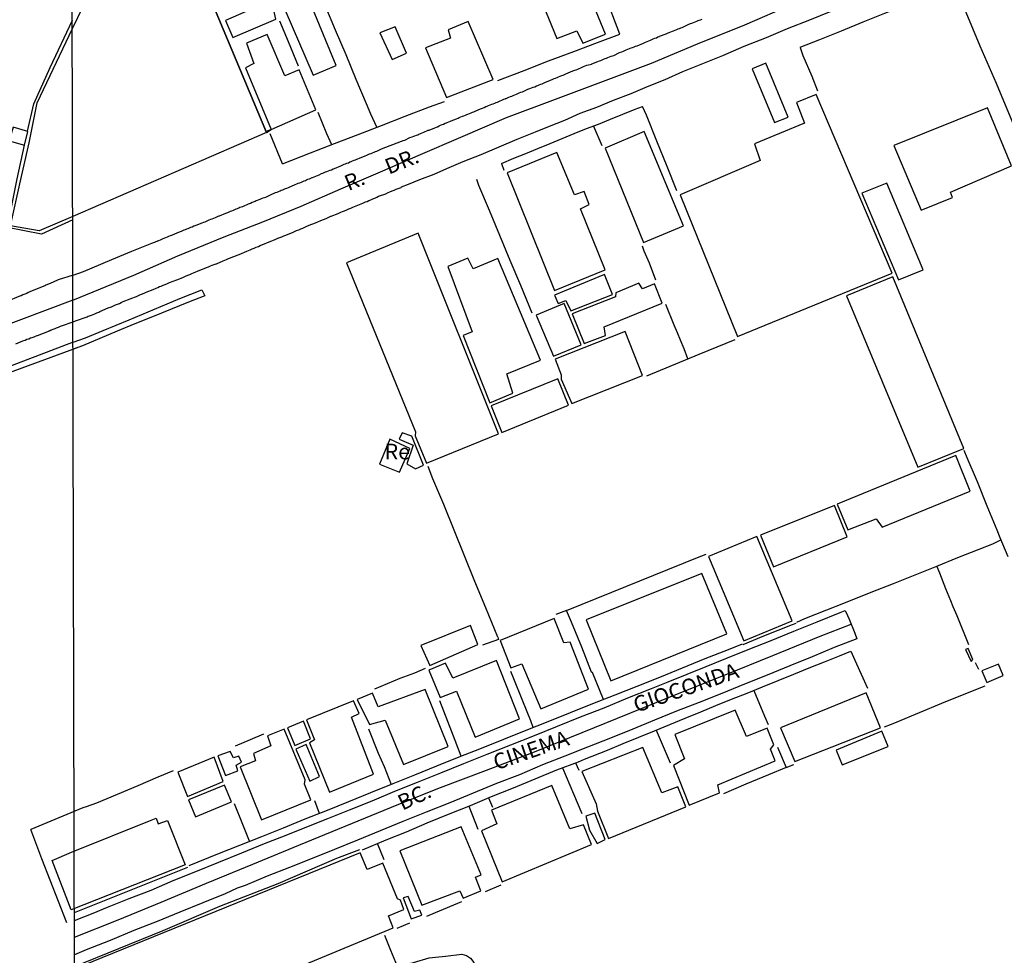
# Model space of a CAD drawing. Units: millimetres. Extents: x 173491 to 175910, y 1665949 to 1668728.
# Drawn here: x 175414 to 175571, y 1667371 to 1667521 of the extents above; entities that cross this region are included whole.
import ezdxf
from ezdxf.enums import TextEntityAlignment as Align

# ---------------------------------------------------------------- set-up
doc = ezdxf.new("R2010")
doc.units = ezdxf.units.MM
doc.header["$MEASUREMENT"] = 0
for name, color, linetype in [('IMAGEM', 7, 'Continuous'), ('V-EDIFICACAO', 2, 'Continuous'), ('V-EIXO_DE_LOGRADOURO', 3, 'Continuous'), ('V-ESCADA', 8, 'Continuous'), ('V-LOTE', 1, 'Continuous'), ('V-NOME_DOS_LOGRADOUROS', 7, 'Continuous'), ('V-QUADRA', 2, 'Continuous'), ('V-TESTADA', 5, 'Continuous'), ('X-LIMITE_1000', 7, 'Continuous')]:
    doc.layers.add(name, color=color, linetype=linetype)
picture_1 = doc.add_image_def('image1.jpg', size_in_pixel=(4029, 4628))

msp = doc.modelspace()

# ---------------------------------------------------------------- linework, layer by layer
at = {"layer": 'V-EDIFICACAO'}
for points in [[(175422.37, 1667489.24), (175417.02, 1667486.91), (175412.44, 1667487.71), (175413.92, 1667494.42), (175415.39, 1667500.96), (175416.68, 1667507.35), (175422.3, 1667519.25), (175426.66, 1667528.25), (175426.66, 1667528.25), (175426.66, 1667528.25), (175440.17, 1667533.99), (175440.17, 1667533.99), (175453.31, 1667502.63), (175440.17, 1667533.99), (175453.31, 1667502.63), (175454.02, 1667503.12), (175453.25, 1667502.78), (175453.31, 1667502.63), (175453.31, 1667502.63), (175453.31, 1667502.63), (175453.31, 1667502.63)], [(175455.48, 1667529.69), (175456.39, 1667527.18), (175453.51, 1667525.66), (175455, 1667522.13), (175456.22, 1667522.27), (175460.76, 1667511.77), (175464.39, 1667513.3), (175459.73, 1667524.73), (175461.21, 1667525.92), (175459.02, 1667531.1), (175455.48, 1667529.69)], [(175500.19, 1667525.51), (175497, 1667524.19), (175499.63, 1667517.62), (175502.82, 1667518.83), (175503.79, 1667516.88), (175507.44, 1667518.3), (175504.16, 1667526.23), (175504.28, 1667526.61), (175505.82, 1667527.24), (175504.55, 1667530.33), (175499.09, 1667528.19), (175500.19, 1667525.51)], [(175452.88, 1667525.46), (175451.08, 1667524.66), (175451.77, 1667522.67), (175446.73, 1667520.52), (175447.9, 1667517.77), (175454.76, 1667520.73), (175454.48, 1667522.13), (175452.88, 1667525.46)], [(175482.3, 1667519.02), (175482.67, 1667517.69), (175478.68, 1667516.15), (175482.02, 1667508.19), (175489.49, 1667511.1), (175485.48, 1667520.32), (175482.3, 1667519.02)], [(175471.4, 1667518.55), (175473.37, 1667514.28), (175475.62, 1667515.29), (175473.86, 1667519.5), (175471.4, 1667518.55)], [(175453.39, 1667518.27), (175450.09, 1667516.87), (175451.28, 1667513.66), (175449.93, 1667512.97), (175454.02, 1667503.12), (175461.16, 1667506.25), (175458.49, 1667512.61), (175456.24, 1667511.68), (175453.39, 1667518.27)], [(175533, 1667513.71), (175530.82, 1667512.81), (175534.4, 1667504.22), (175536.61, 1667505.05), (175533, 1667513.71)], [(175519.36, 1667492.7), (175528.52, 1667470.06), (175553.18, 1667480.17), (175541.05, 1667508.69), (175537.89, 1667507.39), (175539.21, 1667504.11), (175539.21, 1667504.11), (175531.22, 1667500.8), (175532.09, 1667498.18), (175519.36, 1667492.7)], [(175553.48, 1667500.57), (175557.84, 1667490.21), (175562.83, 1667492.26), (175562.52, 1667493.09), (175572.26, 1667497.29), (175568.43, 1667506.56), (175553.48, 1667500.57)], [(175513.59, 1667502.77), (175507.39, 1667500.15), (175513.5, 1667485.06), (175519.86, 1667487.72), (175513.59, 1667502.77)], [(175499.64, 1667499.45), (175499.64, 1667499.45), (175499.64, 1667499.45), (175491.72, 1667496.21), (175499.3, 1667477.39), (175507.39, 1667480.71), (175503.41, 1667490.44), (175503.41, 1667490.44), (175504.79, 1667491.14), (175503.99, 1667493.23), (175502.46, 1667492.68), (175499.64, 1667499.45)], [(175552.32, 1667494.54), (175548.37, 1667492.93), (175554.22, 1667479.09), (175558.16, 1667480.73), (175552.32, 1667494.54)], [(175477.5, 1667486.58), (175466.07, 1667481.85), (175477.1, 1667454.87), (175477.02, 1667454.19), (175478.86, 1667449.83), (175490.34, 1667454.54), (175477.5, 1667486.58)], [(175490.25, 1667482.49), (175486.3, 1667480.84), (175485.43, 1667482.58), (175482.22, 1667481.24), (175486.13, 1667470.79), (175484.7, 1667470.22), (175488.97, 1667459.5), (175492.63, 1667461.03), (175491.64, 1667464.13), (175497.03, 1667466.31), (175490.25, 1667482.49)], [(175499.26, 1667476.67), (175499.87, 1667475.31), (175501.1, 1667475.8), (175501.91, 1667474.15), (175508.51, 1667476.76), (175507.27, 1667479.98), (175499.26, 1667476.67)], [(175553.29, 1667479.6), (175553.29, 1667479.6), (175545.9, 1667476.57), (175545.9, 1667476.57), (175545.9, 1667476.57), (175545.9, 1667476.57), (175557.3, 1667449.19), (175564.63, 1667452.21), (175564.63, 1667452.21), (175553.29, 1667479.6)], [(175509.06, 1667477.06), (175508.99, 1667476.41), (175502.11, 1667473.66), (175504.03, 1667468.97), (175507.42, 1667470.23), (175507.2, 1667471.59), (175516.46, 1667475.41), (175515.23, 1667478.45), (175513.3, 1667477.69), (175512.74, 1667478.57), (175509.06, 1667477.06)], [(175500.83, 1667475.34), (175500.83, 1667475.34), (175496.36, 1667473.48), (175499.13, 1667466.95), (175503.51, 1667468.73), (175500.83, 1667475.34)], [(175499.36, 1667466.46), (175500.35, 1667463.94), (175500.36, 1667463.23), (175502.04, 1667459.35), (175513.35, 1667463.86), (175510.58, 1667470.86), (175499.36, 1667466.46)], [(175489.17, 1667459.02), (175490.87, 1667454.73), (175501.52, 1667459.09), (175499.83, 1667463.31), (175489.17, 1667459.02)], [(175475.71, 1667449.72), (175477.06, 1667448.94), (175478.37, 1667449.51), (175476.49, 1667454.14), (175474.96, 1667454.68), (175474.47, 1667453.67), (175476.73, 1667452.72), (175475.71, 1667449.72)], [(175472.98, 1667453.67), (175471.31, 1667449.67), (175474.54, 1667448.43), (175476.16, 1667452.19), (175472.98, 1667453.67)], [(175544.41, 1667443.3), (175546.12, 1667439.22), (175550.65, 1667440.96), (175551.59, 1667439.65), (175565.67, 1667445.4), (175563.38, 1667451.05), (175544.41, 1667443.3)], [(175532.19, 1667438.34), (175534.25, 1667433.3), (175546.02, 1667438.07), (175543.96, 1667443.09), (175532.19, 1667438.34)], [(175523.88, 1667434.95), (175529.52, 1667421.5), (175537.21, 1667424.7), (175531.57, 1667438.15), (175523.88, 1667434.95)], [(175504.34, 1667424.84), (175508.29, 1667415.12), (175526.8, 1667422.59), (175522.82, 1667432.23), (175504.34, 1667424.84)], [(175490.61, 1667421.53), (175492.31, 1667417.2), (175494.08, 1667417.83), (175497.1, 1667410.64), (175504.7, 1667413.77), (175501.79, 1667421.28), (175500.79, 1667421.15), (175499.23, 1667425.03), (175490.61, 1667421.53)], [(175477.92, 1667420.74), (175479.37, 1667417.58), (175487.06, 1667420.93), (175485.84, 1667423.96), (175477.92, 1667420.74)], [(175565.3, 1667420.26), (175564.9, 1667420.11), (175565.83, 1667418.18), (175566.08, 1667418.5), (175565.3, 1667420.26)], [(175483.04, 1667415.54), (175481.89, 1667417.91), (175479.19, 1667416.83), (175481, 1667412.46), (175483.64, 1667413.45), (175486.62, 1667406.12), (175493.71, 1667409.04), (175489.99, 1667418.37), (175483.04, 1667415.54)], [(175567.5, 1667416.68), (175568.28, 1667414.86), (175570.9, 1667415.94), (175570.17, 1667417.77), (175567.5, 1667416.68)], [(175471.11, 1667410.94), (175470.19, 1667413.14), (175467.78, 1667412.14), (175469.76, 1667408.13), (175472.23, 1667408.84), (175475.16, 1667401.74), (175482.29, 1667404.61), (175478.63, 1667413.73), (175471.11, 1667410.94)], [(175459.68, 1667408.86), (175460.95, 1667405.71), (175460.15, 1667405.22), (175463.34, 1667397.35), (175470.37, 1667400.22), (175466.85, 1667409.31), (175468.11, 1667409.89), (175467.16, 1667411.91), (175459.68, 1667408.86)], [(175535.38, 1667407.58), (175537.63, 1667402.21), (175551.33, 1667407.61), (175549.05, 1667413.19), (175535.38, 1667407.58)], [(175518.51, 1667406.53), (175520.04, 1667402.64), (175518.26, 1667401.62), (175520.77, 1667395.26), (175525.61, 1667397.22), (175525.34, 1667398.53), (175534.52, 1667402.35), (175533.76, 1667404.22), (175534.31, 1667404.9), (175533.23, 1667407.54), (175529.93, 1667406.21), (175528.11, 1667410.44), (175518.51, 1667406.53)], [(175456.62, 1667407.6), (175457.79, 1667404.8), (175460.31, 1667405.86), (175459.21, 1667408.66), (175456.62, 1667407.6)], [(175453.43, 1667406.33), (175453.97, 1667404.73), (175451.21, 1667403.52), (175451.52, 1667402.33), (175449.08, 1667401.4), (175452.51, 1667392.92), (175460.36, 1667396.13), (175459.34, 1667398.64), (175459.46, 1667399.32), (175456.12, 1667407.39), (175453.43, 1667406.33)], [(175544.24, 1667404.06), (175545.19, 1667401.71), (175552.55, 1667404.65), (175551.56, 1667407.09), (175544.24, 1667404.06)], [(175459.61, 1667404.96), (175457.98, 1667404.22), (175460.21, 1667399.1), (175461.76, 1667399.85), (175459.61, 1667404.96)], [(175503.65, 1667400.63), (175505.94, 1667395.45), (175506.12, 1667394.28), (175507.9, 1667389.94), (175520.22, 1667394.98), (175518.96, 1667398.19), (175516.42, 1667397.24), (175513.38, 1667404.45), (175503.65, 1667400.63)], [(175439.11, 1667400.55), (175440.66, 1667396.67), (175446.38, 1667399.02), (175444.95, 1667402.92), (175439.11, 1667400.55)], [(175445.5, 1667403.14), (175446.76, 1667399.99), (175448.73, 1667400.76), (175448.44, 1667401.63), (175449.28, 1667402.12), (175448.88, 1667403.09), (175448.03, 1667402.8), (175447.49, 1667403.83), (175445.5, 1667403.14)], [(175440.86, 1667396.14), (175441.96, 1667393.39), (175447.7, 1667395.77), (175446.61, 1667398.44), (175440.86, 1667396.14)], [(175489.21, 1667394.44), (175490.05, 1667392.3), (175487.63, 1667391.16), (175490.94, 1667383.04), (175505.21, 1667388.98), (175503.92, 1667392.13), (175501.7, 1667391.51), (175498.85, 1667398.4), (175489.21, 1667394.44)], [(175422.13, 1667378.54), (175422.13, 1667378.54), (175419.06, 1667386.45), (175419.06, 1667386.45), (175422.16, 1667387.77), (175434.87, 1667392.86), (175434.87, 1667392.86), (175434.87, 1667392.86), (175435.69, 1667393.17), (175436.02, 1667392.26), (175437.46, 1667392.84), (175440.29, 1667385.75), (175440.29, 1667385.75), (175440.29, 1667385.75), (175440.29, 1667385.75), (175440.29, 1667385.75), (175440.29, 1667385.75)], [(175505.69, 1667393.99), (175504.28, 1667393.49), (175504.84, 1667391.27), (175506.09, 1667389.17), (175507.39, 1667389.79), (175505.69, 1667393.99)], [(175474.59, 1667388), (175478.09, 1667379.29), (175484.17, 1667381.57), (175484.69, 1667380.44), (175487.49, 1667381.61), (175486.65, 1667383.78), (175487.55, 1667384.13), (175484.37, 1667391.78), (175474.59, 1667388)], [(175422.17, 1667368.94), (175427.22, 1667355.65), (175432.32, 1667357.65), (175432.12, 1667358.51), (175473.51, 1667375.71), (175472.76, 1667377.6), (175475.22, 1667378.61), (175474.69, 1667380.12), (175474.21, 1667380.3), (175471.88, 1667386.01), (175469.37, 1667385), (175468.25, 1667387.63), (175422.17, 1667368.94)], [(175475.9, 1667380.7), (175475.1, 1667380.47), (175476.38, 1667377.11), (175478.08, 1667377.71), (175477.77, 1667378.51), (175476.91, 1667378.31), (175475.9, 1667380.7)]]:
    msp.add_lwpolyline(points, close=True, dxfattribs=at)
at = {"layer": 'V-EIXO_DE_LOGRADOURO'}
for points in [[(175422.36, 1667475.87), (175432.09, 1667479.84), (175439.12, 1667482.95), (175446.54, 1667485.95), (175452.68, 1667488.36), (175458.82, 1667490.85), (175465.15, 1667493.61), (175471.48, 1667496.37), (175477.89, 1667499.13), (175484.3, 1667501.89), (175491.61, 1667505), (175499.46, 1667507.92), (175507.12, 1667510.8), (175514.78, 1667513.68), (175522.13, 1667516.79), (175529.67, 1667519.83), (175537.25, 1667523.1)], [(175422.36, 1667475.87), (175396.85, 1667466.29), (175376.67, 1667460.48), (175356.64, 1667452.91), (175336.61, 1667444.9), (175316.58, 1667436.89), (175296.55, 1667428.88), (175276.52, 1667420.87), (175256.49, 1667412.86), (175236.46, 1667404.85), (175216.43, 1667396.84), (175196.4, 1667388.83), (175175.91, 1667380.52), (175155.57, 1667373.53), (175135.99, 1667365.81), (175116.41, 1667358.09), (175096.83, 1667350.37), (175077.25, 1667342.65), (175057.22, 1667335.08), (175037.49, 1667327.21), (175024.79, 1667322.25)], [(175422.62, 1667374.19), (175429.61, 1667376.94), (175436.47, 1667379.77), (175443.71, 1667382.81), (175451.12, 1667385.85), (175458.48, 1667388.89), (175465.84, 1667391.93), (175473.25, 1667394.93), (175480.66, 1667397.93), (175488.4, 1667400.85), (175496.1, 1667403.77), (175503.71, 1667406.85), (175511.32, 1667409.93), (175518.93, 1667413.01), (175526.54, 1667416.09), (175534.15, 1667419.17), (175541.68, 1667422.25), (175546.63, 1667424.15)]]:
    msp.add_lwpolyline(points, dxfattribs=at)
at = {"layer": 'V-ESCADA'}
msp.add_lwpolyline([(175412.82, 1667503.47), (175412.23, 1667501.31), (175414.65, 1667500.63), (175415.18, 1667502.8), (175412.82, 1667503.47)], dxfattribs=at)
at = {"layer": 'V-LOTE'}
for points in [[(175470.89, 1667503.46), (175469.97, 1667505.55), (175469.27, 1667507.21), (175467.62, 1667511.11), (175466.01, 1667515.01), (175464.32, 1667518.97), (175462.67, 1667522.91), (175461.68, 1667525.28)], [(175563.11, 1667526), (175559.05, 1667524.41), (175555.5, 1667523.01), (175551.97, 1667521.61), (175548.51, 1667520.21), (175545.05, 1667518.81), (175541.59, 1667517.41), (175538.46, 1667516.18)], [(175563.11, 1667526), (175564.71, 1667522.46), (175567.18, 1667516.48), (175569.79, 1667510.48), (175572.3, 1667504.48), (175574.87, 1667498.48), (175577.38, 1667492.5), (175578.32, 1667490.15)], [(175509.69, 1667518.3), (175508.59, 1667521.25), (175508.11, 1667522.52), (175507.85, 1667523.23)], [(175458.42, 1667513.23), (175456.8, 1667517.1), (175455.4, 1667520.41)], [(175490.22, 1667510.9), (175494.42, 1667512.51), (175498.34, 1667514.05), (175502.34, 1667515.57), (175506.13, 1667516.99), (175509.69, 1667518.3)], [(175538.48, 1667516.19), (175538.94, 1667514.89), (175540.34, 1667511.61), (175541.28, 1667509.3)], [(175455.82, 1667497.64), (175460.31, 1667499.4), (175464.14, 1667500.88), (175467.91, 1667502.32), (175471.68, 1667503.76), (175475.45, 1667505.24), (175479.32, 1667506.72), (175481.69, 1667507.6)], [(175490.81, 1667497.66), (175492.77, 1667498.51), (175494.72, 1667499.3), (175496.64, 1667500.09), (175498.56, 1667500.88), (175500.48, 1667501.67), (175502.4, 1667502.46), (175504.4, 1667503.25), (175506.31, 1667503.93), (175508.21, 1667504.75), (175510.19, 1667505.55), (175512.17, 1667506.35), (175513.34, 1667506.8)], [(175518.79, 1667493.3), (175517.24, 1667497.2), (175515.6, 1667501.22), (175513.98, 1667505.39), (175513.33, 1667506.8)], [(175461.5, 1667505.88), (175462.88, 1667502.49), (175463.66, 1667500.69)], [(175505.51, 1667503.64), (175506.82, 1667500.54)], [(175455.82, 1667497.64), (175453.86, 1667502.42)], [(175490.81, 1667497.66), (175491.2, 1667496.59)], [(175495.7, 1667473.79), (175493.88, 1667478.23), (175492.2, 1667482.21), (175490.54, 1667486.19), (175488.88, 1667490.17), (175487.22, 1667494.15), (175486.86, 1667495.1)], [(175515.48, 1667479.07), (175514.43, 1667481.75), (175513.6, 1667483.71), (175513.3, 1667484.49)], [(175422.41, 1667469.16), (175424.38, 1667469.87), (175427.23, 1667471.04), (175431.34, 1667472.73), (175435.41, 1667474.42), (175439.46, 1667476.11), (175442.99, 1667477.53), (175443.42, 1667476.57), (175440.82, 1667475.52), (175437.96, 1667474.37), (175435.1, 1667473.22), (175432.26, 1667472.07), (175429.44, 1667470.92), (175426.69, 1667469.73), (175423.9, 1667468.56), (175408.13, 1667462.79)], [(175422.41, 1667469.16), (175424.38, 1667469.87), (175427.23, 1667471.04), (175431.34, 1667472.73), (175435.41, 1667474.42), (175439.46, 1667476.11), (175442.99, 1667477.53), (175443.42, 1667476.57), (175440.82, 1667475.52), (175437.96, 1667474.37), (175435.1, 1667473.22), (175432.26, 1667472.07), (175429.44, 1667470.92), (175426.69, 1667469.73), (175423.9, 1667468.56), (175422.41, 1667468.04)], [(175520.56, 1667466.51), (175519.96, 1667468.12), (175519.39, 1667469.46), (175518.89, 1667470.64), (175518.38, 1667471.88), (175517.05, 1667475.18)], [(175422.41, 1667469.16), (175407.92, 1667463.63)], [(175514.02, 1667463.8), (175522.37, 1667467.26), (175528.13, 1667469.57)], [(175571.69, 1667434.92), (175570.44, 1667437.93), (175569.95, 1667439.17), (175568.35, 1667442.99), (175566.79, 1667446.85), (175565.17, 1667450.71), (175564.68, 1667451.87)], [(175490.25, 1667422.1), (175488.31, 1667426.77), (175486.55, 1667430.96), (175484.91, 1667435.07), (175483.27, 1667439.18), (175481.59, 1667443.26), (175479.85, 1667447.34), (175479.1, 1667449.3)], [(175570.57, 1667437.61), (175569.21, 1667436.91), (175567.04, 1667436.07), (175563.64, 1667434.73), (175560.29, 1667433.33), (175556.81, 1667431.99), (175553.33, 1667430.59), (175549.81, 1667429.19), (175545.41, 1667427.45)], [(175501.18, 1667426.35), (175508.45, 1667429.24), (175515.16, 1667431.96), (175522.12, 1667434.77), (175523.5, 1667435.31)], [(175560.31, 1667433.34), (175560.74, 1667432.33), (175561.73, 1667429.87), (175562.49, 1667427.91), (175562.86, 1667426.98), (175563.54, 1667425.53), (175565.37, 1667420.92)], [(175545.41, 1667427.45), (175542.69, 1667426.39), (175539.21, 1667424.99), (175537.9, 1667424.43)], [(175507.09, 1667412.14), (175505.34, 1667416.46), (175505.19, 1667416.48), (175503.62, 1667420.48), (175501.98, 1667424.48), (175501.18, 1667426.35), (175499.49, 1667425.69)], [(175490.25, 1667422.1), (175490.32, 1667421.72), (175487.8, 1667420.81)], [(175440.92, 1667385.64), (175445.53, 1667387.5), (175449.03, 1667388.9), (175452.57, 1667390.28), (175456.03, 1667391.66), (175459.49, 1667393.06), (175463.01, 1667394.44), (175466.45, 1667395.86), (175469.97, 1667397.28), (175473.49, 1667398.7), (175476.99, 1667400.12), (175480.49, 1667401.54), (175484.05, 1667402.96), (175487.61, 1667404.38), (175491.17, 1667405.8), (175494.73, 1667407.22), (175498.29, 1667408.64), (175501.85, 1667410.06), (175505.39, 1667411.48), (175508.97, 1667412.86), (175512.45, 1667414.28), (175516.09, 1667415.68), (175519.73, 1667417.19), (175523.31, 1667418.65), (175527.04, 1667420.09), (175529.3, 1667421)], [(175468.6, 1667388.16), (175472.41, 1667389.72), (175475.67, 1667391), (175478.97, 1667392.42), (175482.33, 1667393.82), (175485.86, 1667395.2), (175489.24, 1667396.62), (175492.73, 1667398.04), (175496.19, 1667399.46), (175499.63, 1667400.88), (175503.09, 1667402.16), (175504.04, 1667402.62), (175505.3, 1667403.08), (175507.76, 1667404.06), (175510.22, 1667405.08), (175512.72, 1667406.1), (175515.22, 1667407.12), (175517.7, 1667408.14), (175520.14, 1667409.16), (175522.64, 1667410.16), (175525.06, 1667411.16), (175527.56, 1667412.16), (175530.06, 1667413.16), (175532.5, 1667414.16), (175535, 1667415.16), (175537.5, 1667416.16), (175539.94, 1667417.16), (175542.38, 1667418.16), (175544.76, 1667419.12), (175546.59, 1667419.83), (175547.24, 1667418.43), (175549.24, 1667413.93)], [(175478.61, 1667417.08), (175476.9, 1667416.34), (175474.6, 1667415.47), (175470.52, 1667413.78)], [(175495.86, 1667407.67), (175495.49, 1667408.72), (175494.21, 1667411.87), (175492.65, 1667415.69), (175492.29, 1667416.6)], [(175567.04, 1667416.92), (175566.52, 1667417.99)], [(175531.09, 1667413.58), (175532.83, 1667409.48), (175533.41, 1667408.16)], [(175567.99, 1667414.26), (175564.61, 1667412.92), (175561.09, 1667411.48), (175557.49, 1667409.99), (175553.91, 1667408.5), (175553.04, 1667408.15), (175551.92, 1667407.72)], [(175484.36, 1667403.08), (175482.87, 1667406.96), (175481.58, 1667410.26), (175480.95, 1667411.89)], [(175469.6, 1667407.46), (175471.13, 1667403.58), (175472.07, 1667401.43), (175473.18, 1667398.57)], [(175515.53, 1667407.25), (175517.77, 1667402)], [(175452.83, 1667406.6), (175450.68, 1667405.69), (175448.28, 1667404.7)], [(175534.87, 1667404.54), (175536.26, 1667401.28), (175537.48, 1667401.78)], [(175438.39, 1667400.72), (175435.95, 1667399.73), (175432.74, 1667398.35), (175429.45, 1667396.97), (175426.16, 1667395.59), (175424.52, 1667395.01), (175423.98, 1667394.83), (175415.65, 1667391.36)], [(175500.57, 1667401.23), (175502.32, 1667397.05), (175503.63, 1667393.91)], [(175502.65, 1667402), (175503.17, 1667400.87)], [(175536.26, 1667401.28), (175533.42, 1667400.13), (175529.85, 1667398.62), (175526.26, 1667397.09)], [(175488.74, 1667396.41), (175489.36, 1667394.95)], [(175450.57, 1667389.5), (175449.08, 1667393.24), (175448.6, 1667394.4), (175448.16, 1667395.47)], [(175461.77, 1667393.95), (175461.02, 1667395.96)], [(175485.59, 1667395.09), (175487.04, 1667391.45)], [(175421.42, 1667376.5), (175417.44, 1667386.68), (175415.66, 1667391.37)], [(175472.06, 1667386.54), (175470.99, 1667389.14)], [(175490.71, 1667382.52), (175488.22, 1667381.43)], [(175484.42, 1667379.86), (175480.21, 1667378.06), (175478.82, 1667377.5)], [(175476.11, 1667376.43), (175474.11, 1667375.6)], [(175472.12, 1667374.51), (175473.08, 1667372.12), (175474.13, 1667369.55), (175476.74, 1667370.16), (175479.28, 1667370.87), (175480.82, 1667371.08), (175481.89, 1667371.18), (175484.48, 1667371.49), (175485.22, 1667371.26), (175485.85, 1667370.82), (175486.42, 1667370.15), (175487, 1667369.08), (175487.68, 1667367.39), (175488.56, 1667365.32), (175490.18, 1667361.49), (175491.8, 1667357.66), (175492.96, 1667355.02)]]:
    msp.add_lwpolyline(points, dxfattribs=at)
at = {"layer": 'V-QUADRA'}
for points in [[(175422.4, 1667472.4), (175422.81, 1667472.58), (175424.65, 1667473.2), (175424.84, 1667473.29), (175425.04, 1667473.35), (175425.35, 1667473.48), (175425.63, 1667473.56), (175425.9, 1667473.69), (175426.19, 1667473.82), (175426.53, 1667473.97), (175426.67, 1667474.04), (175428.03, 1667474.63), (175428.53, 1667474.82), (175428.85, 1667474.97), (175429.17, 1667475.1), (175429.51, 1667475.23), (175429.8, 1667475.35), (175430.1, 1667475.48), (175430.38, 1667475.63), (175431.51, 1667476.06), (175431.93, 1667476.23), (175432.19, 1667476.33), (175432.53, 1667476.46), (175432.87, 1667476.63), (175433.19, 1667476.76), (175433.51, 1667476.89), (175433.85, 1667477.01), (175434.09, 1667477.12), (175435.22, 1667477.57), (175435.66, 1667477.76), (175435.94, 1667477.87), (175436.21, 1667478.02), (175436.49, 1667478.12), (175436.81, 1667478.25), (175437.13, 1667478.38), (175437.47, 1667478.51), (175437.79, 1667478.68), (175438.96, 1667479.12), (175439.41, 1667479.29), (175439.69, 1667479.4), (175440.03, 1667479.53), (175440.37, 1667479.7), (175440.71, 1667479.83), (175441.03, 1667479.95), (175441.35, 1667480.1), (175441.63, 1667480.23), (175442.67, 1667480.64), (175443.07, 1667480.83), (175443.35, 1667480.93), (175443.69, 1667481.06), (175444.03, 1667481.19), (175444.33, 1667481.34), (175444.63, 1667481.44), (175444.95, 1667481.57), (175445.27, 1667481.68), (175445.29, 1667481.68), (175446.38, 1667482.15), (175446.89, 1667482.34), (175447.23, 1667482.49), (175447.57, 1667482.64), (175447.91, 1667482.77), (175448.25, 1667482.89), (175448.59, 1667483.06), (175448.93, 1667483.17), (175448.95, 1667483.17), (175450.17, 1667483.7), (175450.68, 1667483.92), (175451.02, 1667484.04), (175451.34, 1667484.17), (175451.66, 1667484.3), (175452, 1667484.43), (175452.3, 1667484.58), (175452.64, 1667484.73), (175452.7, 1667484.75), (175453.7, 1667485.15), (175454.15, 1667485.34), (175454.43, 1667485.45), (175454.77, 1667485.58), (175455.11, 1667485.75), (175455.43, 1667485.87), (175455.75, 1667486), (175456.07, 1667486.13), (175456.39, 1667486.26), (175456.49, 1667486.31), (175457.45, 1667486.68), (175457.85, 1667486.9), (175458.09, 1667486.98), (175458.43, 1667487.11), (175458.75, 1667487.26), (175459.07, 1667487.37), (175459.41, 1667487.54), (175459.75, 1667487.66), (175460.09, 1667487.82), (175460.11, 1667487.84), (175461.12, 1667488.22), (175461.58, 1667488.41), (175461.88, 1667488.52), (175462.22, 1667488.69), (175462.56, 1667488.81), (175462.9, 1667488.94), (175462.9, 1667488.94), (175463.22, 1667489.11), (175463.54, 1667489.26), (175463.61, 1667489.29), (175464.71, 1667489.71), (175465.14, 1667489.9), (175465.42, 1667490.01), (175465.76, 1667490.13), (175466.1, 1667490.28), (175466.44, 1667490.43), (175466.76, 1667490.56), (175467.08, 1667490.69), (175467.36, 1667490.82), (175468.66, 1667491.35), (175469.08, 1667491.54), (175469.34, 1667491.63), (175469.63, 1667491.78), (175469.93, 1667491.88), (175470.25, 1667492.03), (175470.57, 1667492.14), (175470.91, 1667492.31), (175471.19, 1667492.44), (175472.36, 1667492.86), (175472.74, 1667493.03), (175473, 1667493.14), (175473.34, 1667493.29), (175473.68, 1667493.41), (175474.02, 1667493.56), (175474.34, 1667493.71), (175474.66, 1667493.82), (175474.77, 1667493.87), (175474.83, 1667493.93), (175475.99, 1667494.38), (175477.77, 1667495.1), (175480.04, 1667495.99), (175482.11, 1667496.88), (175484.7, 1667497.99), (175487.56, 1667499.12), (175490.42, 1667500.36), (175493.34, 1667501.54), (175496.24, 1667502.72), (175498.48, 1667503.65), (175500.91, 1667504.6), (175503.36, 1667505.71), (175506.03, 1667506.68), (175508.7, 1667507.77), (175511.5, 1667508.86), (175514.11, 1667509.99), (175516.95, 1667511.1), (175519.79, 1667512.34), (175522.69, 1667513.54), (175526.15, 1667514.9), (175529.57, 1667516.39), (175533.15, 1667517.77), (175536.48, 1667519.21), (175540.02, 1667520.61), (175543.44, 1667522.01)], [(175435.01, 1667484.97), (175435.85, 1667485.28), (175435.9, 1667485.32), (175435.96, 1667485.35), (175436.11, 1667485.41), (175436.37, 1667485.51), (175436.58, 1667485.62), (175436.79, 1667485.7), (175437.05, 1667485.79), (175437.24, 1667485.87), (175437.47, 1667485.96), (175437.71, 1667486.09), (175437.94, 1667486.17), (175438.16, 1667486.26), (175438.3, 1667486.31), (175439.39, 1667486.77), (175439.73, 1667486.9), (175439.94, 1667486.98), (175440.16, 1667487.07), (175440.37, 1667487.17), (175440.58, 1667487.24), (175440.8, 1667487.32), (175441.01, 1667487.43), (175441.22, 1667487.49), (175441.44, 1667487.58), (175441.69, 1667487.71), (175441.9, 1667487.77), (175442.05, 1667487.84), (175443.01, 1667488.22), (175443.28, 1667488.33), (175443.48, 1667488.39), (175443.69, 1667488.5), (175443.91, 1667488.56), (175444.16, 1667488.69), (175444.42, 1667488.77), (175444.63, 1667488.86), (175444.89, 1667488.94), (175445.14, 1667489.07), (175445.35, 1667489.15), (175445.56, 1667489.26), (175445.74, 1667489.3), (175445.8, 1667489.33), (175446.8, 1667489.75), (175447.1, 1667489.88), (175447.31, 1667489.96), (175447.55, 1667490.07), (175447.78, 1667490.13), (175448, 1667490.22), (175448.23, 1667490.35), (175448.46, 1667490.43), (175448.65, 1667490.52), (175448.85, 1667490.6), (175449.06, 1667490.69), (175449.27, 1667490.77), (175449.51, 1667490.82), (175450.42, 1667491.26), (175450.76, 1667491.37), (175451.02, 1667491.5), (175451.23, 1667491.58), (175451.49, 1667491.67), (175451.66, 1667491.75), (175451.87, 1667491.84), (175452.13, 1667491.95), (175452.3, 1667492.01), (175452.51, 1667492.09), (175452.77, 1667492.18), (175452.98, 1667492.26), (175453.21, 1667492.31), (175454.17, 1667492.8), (175454.51, 1667492.95), (175454.75, 1667493.03), (175454.98, 1667493.12), (175455.19, 1667493.2), (175455.45, 1667493.33), (175455.66, 1667493.41), (175455.88, 1667493.5), (175456.13, 1667493.59), (175456.32, 1667493.67), (175456.56, 1667493.76), (175456.79, 1667493.87), (175457.88, 1667494.31), (175458.15, 1667494.42), (175458.35, 1667494.52), (175458.6, 1667494.61), (175458.86, 1667494.71), (175459.07, 1667494.8), (175459.3, 1667494.93), (175459.5, 1667494.99), (175459.69, 1667495.08), (175459.88, 1667495.16), (175460.14, 1667495.25), (175460.35, 1667495.33), (175460.6, 1667495.42), (175460.62, 1667495.42), (175461.71, 1667495.89), (175462.05, 1667496.06), (175462.27, 1667496.12), (175462.52, 1667496.23), (175462.73, 1667496.33), (175462.95, 1667496.4), (175463.2, 1667496.5), (175463.2, 1667496.5), (175463.44, 1667496.61), (175463.67, 1667496.69), (175463.93, 1667496.82), (175464.14, 1667496.87), (175464.16, 1667496.87), (175465.16, 1667497.33), (175465.46, 1667497.46), (175465.67, 1667497.55), (175465.91, 1667497.63), (175466.14, 1667497.72), (175466.36, 1667497.8), (175466.61, 1667497.93), (175466.82, 1667498.02), (175467.04, 1667498.08), (175467.27, 1667498.19), (175467.51, 1667498.27), (175467.72, 1667498.38), (175467.89, 1667498.44), (175468.12, 1667498.55), (175469.04, 1667498.91), (175469.31, 1667499.02), (175469.51, 1667499.1), (175469.76, 1667499.21), (175470.02, 1667499.29), (175470.23, 1667499.4), (175470.49, 1667499.51), (175470.7, 1667499.59), (175470.91, 1667499.66), (175471.1, 1667499.74), (175471.25, 1667499.8), (175471.44, 1667499.89), (175471.66, 1667500), (175474.85, 1667501.23), (175475.02, 1667501.3), (175475.13, 1667501.34), (175475.36, 1667501.39), (175476.2, 1667501.81), (175476.54, 1667501.93), (175476.79, 1667502.02), (175477, 1667502.1), (175477.22, 1667502.21), (175477.43, 1667502.28), (175477.64, 1667502.36), (175477.9, 1667502.49), (175478.16, 1667502.57), (175478.41, 1667502.68), (175478.64, 1667502.79), (175478.88, 1667502.87), (175479.13, 1667502.98), (175479.24, 1667503.02), (175480.16, 1667503.38), (175480.41, 1667503.49), (175480.58, 1667503.55), (175480.84, 1667503.68), (175481.09, 1667503.77), (175481.35, 1667503.89), (175481.56, 1667503.98), (175481.82, 1667504.09), (175482.01, 1667504.17), (175482.16, 1667504.23), (175482.41, 1667504.32), (175482.67, 1667504.43), (175482.78, 1667504.47), (175483.65, 1667504.83), (175483.92, 1667504.94), (175484.08, 1667505), (175484.33, 1667505.11), (175484.59, 1667505.21), (175484.8, 1667505.3), (175485.06, 1667505.38), (175485.27, 1667505.49), (175485.44, 1667505.56), (175485.69, 1667505.64), (175485.95, 1667505.77), (175486.16, 1667505.85), (175486.42, 1667505.94), (175486.61, 1667506.03), (175487.44, 1667506.41), (175487.78, 1667506.53), (175488.04, 1667506.62), (175488.29, 1667506.75), (175488.55, 1667506.83), (175488.76, 1667506.94), (175489.02, 1667507.05), (175489.27, 1667507.13), (175489.49, 1667507.22), (175489.74, 1667507.32), (175489.97, 1667507.43), (175490.17, 1667507.49), (175490.27, 1667507.54), (175491.19, 1667507.94), (175491.42, 1667508.01), (175491.47, 1667508.03), (175491.53, 1667508.07), (175491.55, 1667508.05), (175491.68, 1667508.09), (175491.79, 1667508.15), (175492, 1667508.24), (175492.23, 1667508.37), (175492.47, 1667508.45), (175492.47, 1667508.45), (175492.68, 1667508.54), (175492.94, 1667508.64), (175493.19, 1667508.75), (175493.41, 1667508.84), (175493.66, 1667508.94), (175493.92, 1667509.05), (175494.17, 1667509.13), (175494.28, 1667509.16), (175495.04, 1667509.52), (175495.36, 1667509.64), (175495.62, 1667509.73), (175495.88, 1667509.86), (175496.13, 1667509.94), (175496.39, 1667510.07), (175496.6, 1667510.14), (175496.83, 1667510.24), (175497.07, 1667510.33), (175497.28, 1667510.41), (175497.54, 1667510.52), (175497.73, 1667510.61), (175498.64, 1667510.99), (175498.99, 1667511.12), (175499.22, 1667511.22), (175499.45, 1667511.31), (175499.71, 1667511.41), (175499.92, 1667511.5), (175500.18, 1667511.6), (175500.43, 1667511.73), (175500.65, 1667511.8), (175500.88, 1667511.9), (175501.09, 1667512.01), (175502.22, 1667512.46), (175502.52, 1667512.56), (175502.73, 1667512.65), (175502.99, 1667512.75), (175503.2, 1667512.84), (175503.46, 1667512.97), (175503.71, 1667513.05), (175503.93, 1667513.14), (175504.18, 1667513.25), (175504.44, 1667513.35), (175504.69, 1667513.42), (175504.95, 1667513.48), (175505.16, 1667513.55), (175505.22, 1667513.57), (175506.2, 1667513.95), (175506.46, 1667514.05), (175506.65, 1667514.14), (175506.91, 1667514.25), (175507.12, 1667514.31), (175507.35, 1667514.42), (175507.59, 1667514.5), (175507.8, 1667514.59), (175508.06, 1667514.71), (175508.31, 1667514.8), (175508.53, 1667514.88), (175508.76, 1667514.93), (175509.68, 1667515.37), (175510.02, 1667515.5), (175510.27, 1667515.61), (175510.49, 1667515.69), (175510.74, 1667515.8), (175511, 1667515.91), (175511.25, 1667516.01), (175511.51, 1667516.12), (175511.72, 1667516.2), (175511.98, 1667516.29), (175512.23, 1667516.4), (175512.45, 1667516.46), (175512.47, 1667516.47), (175513.47, 1667516.89), (175513.81, 1667517.04), (175514.07, 1667517.14), (175514.32, 1667517.27), (175514.58, 1667517.38), (175514.83, 1667517.46), (175515.05, 1667517.57), (175515.3, 1667517.68), (175515.56, 1667517.76), (175515.79, 1667517.87), (175516.02, 1667517.96), (175516.04, 1667517.98), (175517.13, 1667518.4), (175517.45, 1667518.55), (175517.6, 1667518.61), (175517.86, 1667518.7), (175518.09, 1667518.8), (175518.28, 1667518.87), (175518.54, 1667518.97), (175518.79, 1667519.08), (175519.01, 1667519.17), (175519.22, 1667519.25), (175519.43, 1667519.34), (175519.67, 1667519.4), (175520.63, 1667519.85), (175520.97, 1667520), (175521.22, 1667520.1), (175521.48, 1667520.19), (175521.73, 1667520.29), (175521.99, 1667520.4), (175521.99, 1667520.4), (175522.2, 1667520.49), (175522.39, 1667520.57), (175522.59, 1667520.63), (175522.84, 1667520.74)], [(175422.42, 1667479.86), (175424.09, 1667480.42), (175425.44, 1667481), (175428.59, 1667482.37), (175431.81, 1667483.67), (175435.01, 1667484.97)], [(175422.42, 1667479.86), (175420.03, 1667479.1), (175419.23, 1667478.74), (175418.84, 1667478.57), (175418.46, 1667478.42), (175418.07, 1667478.27), (175417.88, 1667478.17), (175415.59, 1667477.24), (175415.42, 1667477.12), (175415.26, 1667477.08), (175415, 1667476.95), (175414.7, 1667476.84), (175414.4, 1667476.69), (175414.1, 1667476.58), (175414.04, 1667476.55), (175411.75, 1667475.6)], [(175413.27, 1667468.88), (175414.36, 1667469.35), (175414.74, 1667469.5), (175415.04, 1667469.62), (175415.34, 1667469.71), (175415.62, 1667469.84), (175415.9, 1667469.92), (175416.17, 1667470.03), (175416.41, 1667470.12), (175416.67, 1667470.2), (175416.73, 1667470.23), (175418.64, 1667470.97), (175418.64, 1667470.97), (175418.67, 1667471.01), (175418.73, 1667471.03), (175418.82, 1667471.06), (175418.9, 1667471.1), (175418.97, 1667471.14), (175419.23, 1667471.23), (175419.53, 1667471.35), (175419.78, 1667471.44), (175420.08, 1667471.57), (175420.38, 1667471.7), (175420.57, 1667471.78), (175422.4, 1667472.4)], [(175422.62, 1667376.86), (175425.62, 1667378.02), (175427.9, 1667379), (175431.38, 1667380.35), (175434.9, 1667381.7), (175438.38, 1667383.26), (175442.03, 1667384.69), (175445.7, 1667386.17), (175449.37, 1667387.65), (175452.98, 1667389.15), (175456.42, 1667390.46), (175459.74, 1667391.81), (175463.1, 1667393.14), (175466.54, 1667394.53), (175470.15, 1667395.96), (175473.8, 1667397.48), (175477.39, 1667398.96), (175481.12, 1667400.42), (175484.81, 1667401.9), (175488.52, 1667403.4), (175492.29, 1667404.9), (175496.06, 1667406.4), (175499.77, 1667407.88), (175503.42, 1667409.36), (175507.23, 1667410.82), (175511, 1667412.38), (175514.79, 1667413.9), (175517.44, 1667414.96), (175520.46, 1667416.17), (175523.48, 1667417.38), (175526.61, 1667418.67), (175530.2, 1667420.1), (175533.85, 1667421.53), (175537.5, 1667423.03), (175541.21, 1667424.51), (175544.9, 1667425.99), (175545.71, 1667426.32)], [(175545.71, 1667426.32), (175546.06, 1667425.53), (175546.3, 1667424.95), (175547.22, 1667422.73), (175547.54, 1667421.82), (175543.95, 1667420.41), (175540.39, 1667418.95), (175536.83, 1667417.49), (175533.22, 1667416.03), (175529.61, 1667414.57), (175526, 1667413.11), (175522.39, 1667411.65), (175518.78, 1667410.26), (175515.24, 1667408.85), (175511.76, 1667407.39), (175508.2, 1667405.93), (175504.55, 1667404.52), (175500.9, 1667403.11), (175497.34, 1667401.7), (175493.71, 1667400.12), (175490, 1667398.71), (175486.29, 1667397.17), (175482.58, 1667395.63), (175478.81, 1667394.15), (175475.08, 1667392.67), (175471.45, 1667391.17), (175467.82, 1667389.67), (175464.15, 1667388.17), (175460.59, 1667386.74), (175456.98, 1667385.33), (175453.42, 1667383.92), (175449.86, 1667382.44), (175448.6, 1667382), (175446.71, 1667381.13), (175443.1, 1667379.67), (175439.47, 1667378.21), (175435.86, 1667376.67), (175432.09, 1667375.24), (175428.32, 1667373.68), (175424.51, 1667372.16), (175422.63, 1667371.39)], [(175422.63, 1667371.39), (175422.62, 1667376.86)]]:
    msp.add_lwpolyline(points, dxfattribs=at)
at = {"layer": 'V-TESTADA'}
for points in [[(175563.11, 1667526), (175559.05, 1667524.41), (175555.5, 1667523.01), (175551.97, 1667521.61), (175548.51, 1667520.21), (175545.05, 1667518.81), (175541.59, 1667517.41), (175538.46, 1667516.18)], [(175415.12, 1667502.82), (175416.16, 1667507.22), (175418.74, 1667513), (175422.3, 1667520.54)], [(175490.22, 1667510.9), (175494.42, 1667512.51), (175498.34, 1667514.05), (175502.34, 1667515.57), (175506.13, 1667516.99), (175509.69, 1667518.3)], [(175455.82, 1667497.64), (175460.31, 1667499.4), (175464.14, 1667500.88), (175467.91, 1667502.32), (175471.68, 1667503.76), (175475.45, 1667505.24), (175479.32, 1667506.72), (175481.69, 1667507.6)], [(175490.81, 1667497.66), (175492.77, 1667498.51), (175494.72, 1667499.3), (175496.64, 1667500.09), (175498.56, 1667500.88), (175500.48, 1667501.67), (175502.4, 1667502.46), (175504.4, 1667503.25), (175506.31, 1667503.93), (175508.21, 1667504.75), (175510.19, 1667505.55), (175512.17, 1667506.35), (175513.34, 1667506.8)], [(175422.37, 1667488.68), (175417.37, 1667486.4), (175411.92, 1667487.47), (175413.48, 1667495.23), (175414.64, 1667500.63)], [(175545.41, 1667427.45), (175542.69, 1667426.39), (175539.21, 1667424.99), (175537.9, 1667424.43)], [(175529.41, 1667420.91), (175532.69, 1667422.27), (175534.99, 1667423.17), (175537.29, 1667424.09), (175537.84, 1667424.29)], [(175440.92, 1667385.64), (175445.53, 1667387.5), (175449.03, 1667388.9), (175452.57, 1667390.28), (175456.03, 1667391.66), (175459.49, 1667393.06), (175463.01, 1667394.44), (175466.45, 1667395.86), (175469.97, 1667397.28), (175473.49, 1667398.7), (175476.99, 1667400.12), (175480.49, 1667401.54), (175484.05, 1667402.96), (175487.61, 1667404.38), (175491.17, 1667405.8), (175494.73, 1667407.22), (175498.29, 1667408.64), (175501.85, 1667410.06), (175505.39, 1667411.48), (175508.97, 1667412.86), (175512.45, 1667414.28), (175516.09, 1667415.68), (175519.73, 1667417.19), (175523.31, 1667418.65), (175527.04, 1667420.09), (175529.3, 1667421)], [(175468.6, 1667388.16), (175472.41, 1667389.72), (175475.67, 1667391), (175478.97, 1667392.42), (175482.33, 1667393.82), (175485.86, 1667395.2), (175489.24, 1667396.62), (175492.73, 1667398.04), (175496.19, 1667399.46), (175499.63, 1667400.88), (175503.09, 1667402.16), (175504.04, 1667402.62), (175505.3, 1667403.08), (175507.76, 1667404.06), (175510.22, 1667405.08), (175512.72, 1667406.1), (175515.22, 1667407.12), (175517.7, 1667408.14), (175520.14, 1667409.16), (175522.64, 1667410.16), (175525.06, 1667411.16), (175527.56, 1667412.16), (175530.06, 1667413.16), (175532.5, 1667414.16), (175535, 1667415.16), (175537.5, 1667416.16), (175539.94, 1667417.16), (175542.38, 1667418.16), (175544.76, 1667419.12), (175546.59, 1667419.83)], [(175421.42, 1667376.5), (175417.44, 1667386.68), (175415.66, 1667391.37)], [(175422.63, 1667369.5), (175436.78, 1667375.26), (175445.82, 1667379.16), (175455.16, 1667382.77), (175464.5, 1667386.79), (175468.19, 1667388.19)], [(175422.61, 1667378.15), (175440.73, 1667385.37)]]:
    msp.add_lwpolyline(points, dxfattribs=at)
at = {"layer": 'X-LIMITE_1000'}
msp.add_line((175425.79, 1665953.82), (175419.61, 1668725.26), dxfattribs=at)

# ---------------------------------------------------------------- texts
at = {"layer": 'V-NOME_DOS_LOGRADOUROS'}
for s, rotation, p in [('DR.', 22, (175473.12, 1667495.16)), ('R.', 22, (175466.66, 1667492.55)), ('GIOCONDA', 19, (175512.64, 1667409.26)), ('CINEMA', 19, (175490.27, 1667400.09)), ('BC.', 25, (175475.32, 1667393.66))]:
    msp.add_text(s, height=2.5, rotation=rotation, dxfattribs=at).set_placement(p, align=Align.BOTTOM_LEFT)
msp.add_text('Re', height=2.5, dxfattribs=at).set_placement((175472.15, 1667449.67), align=Align.BOTTOM_LEFT)

# ---------------------------------------------------------------- referenced raster images: frames only (the image files are external)
at = {"layer": 'IMAGEM'}
image = msp.add_image(picture_1, insert=(173491.1, 1665949.39), size_in_units=(2418.6, 2778.18), dxfattribs=at)
image.dxf.flags = 7

doc.saveas('drawing.dxf')
